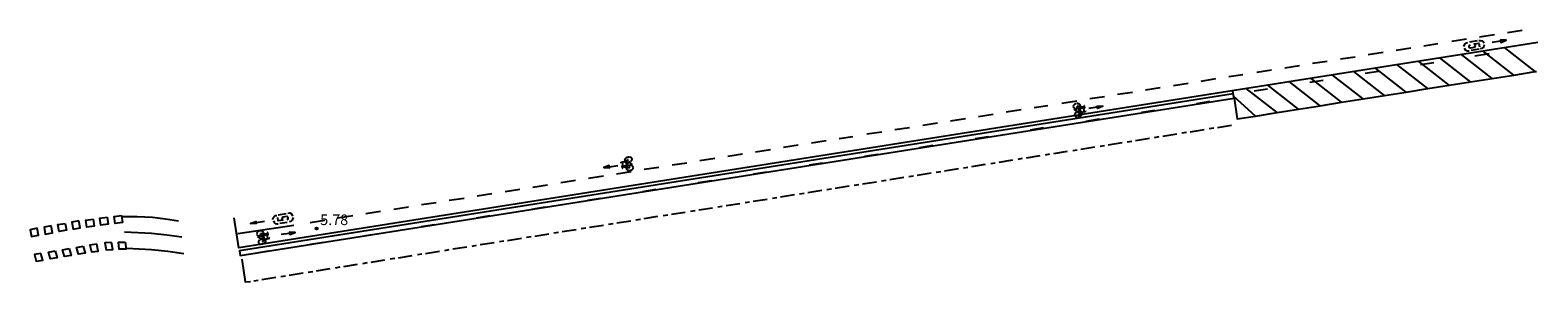
# Model space of a CAD drawing. Units: metres. Extents: x 582616 to 583166, y 4794973 to 4795574.
# Drawn here: x 582616 to 582723, y 4795556 to 4795574 of the extents above; entities that cross this region are included whole.
import ezdxf

# ---------------------------------------------------------------- set-up
doc = ezdxf.new("R2010")
doc.units = ezdxf.units.M
doc.header["$LTSCALE"] = 2
doc.layers.get('0').update_dxf_attribs({"linetype": 'CONTINUOUS'})
for name, color, linetype in [('020204', 9, 'CONTINUOUS'), ('020308', 9, 'CONTINUOUS'), ('060112', 1, 'CONTINUOUS'), ('090212', 9, 'CONTINUOUS'), ('260101', 9, 'CONTINUOUS'), ('260103', 9, 'CONTINUOUS')]:
    doc.layers.add(name, color=color, linetype=linetype)
doc.styles.get("Standard").update_dxf_attribs({"font": 'ROMANS.SHX'})

# ---------------------------------------------------------------- blocks, each defined once
blk = doc.blocks.new('BICI')
at = {"color": 9, "linetype": 'Continuous', "flags": 128}
for points in [[(-0.25, 0.1), (-0.28, 0.11), (-0.31, 0.11), (-0.34, 0.1), (-0.37, 0.08), (-0.38, 0.07), (-0.4, 0.06), (-0.42, 0.03), (-0.43, 0.02), (-0.44, -0.01), (-0.45, -0.04), (-0.46, -0.06), (-0.46, -0.08), (-0.47, -0.12)], [(-0.16, 0.27), (-0.28, -0.12)], [(-0.11, -0.11), (-0.12, -0.08), (-0.13, -0.04), (-0.14, 0), (-0.15, 0.02), (-0.17, 0.04), (-0.19, 0.06), (-0.2, 0.07)], [(-0.12, 0.2), (-0.17, 0.35)], [(0.03, 0.05), (0, 0.05)], [(0.07, -0.04), (0.19, 0.2)], [(0.22, 0.07), (0.2, 0.06), (0.19, 0.04), (0.18, 0.02), (0.16, 0), (0.15, -0.02), (0.15, -0.04), (0.14, -0.06), (0.14, -0.09), (0.13, -0.11), (0.13, -0.14), (0.13, -0.16), (0.14, -0.19), (0.14, -0.22), (0.15, -0.24), (0.16, -0.27)], [(0.25, 0.1), (0.28, 0.1), (0.3, 0.11), (0.33, 0.11), (0.36, 0.1), (0.38, 0.09), (0.41, 0.07), (0.42, 0.05), (0.44, 0.03), (0.46, 0), (0.47, -0.02), (0.48, -0.06), (0.48, -0.09), (0.49, -0.13), (0.49, -0.17), (0.49, -0.19), (0.48, -0.21)], [(-0.47, -0.16), (-0.46, -0.21), (-0.46, -0.23), (-0.45, -0.26), (-0.43, -0.29), (-0.42, -0.32), (-0.4, -0.34), (-0.38, -0.36), (-0.37, -0.37), (-0.34, -0.39), (-0.31, -0.4)], [(-0.29, -0.14), (-0.07, -0.14)], [(-0.27, -0.4), (-0.24, -0.39), (-0.22, -0.38), (-0.2, -0.36), (-0.18, -0.34), (-0.16, -0.32), (-0.15, -0.29), (-0.13, -0.27), (-0.12, -0.24), (-0.12, -0.21), (-0.11, -0.18), (-0.11, -0.17)], [(0.05, -0.04), (0.03, -0.03), (0.02, -0.02), (0.01, -0.01), (-0.01, -0.01), (-0.03, -0.02), (-0.05, -0.03), (-0.06, -0.04), (-0.07, -0.06), (-0.08, -0.08), (-0.09, -0.1), (-0.09, -0.11)], [(-0.09, -0.17), (-0.09, -0.19), (-0.08, -0.2), (-0.08, -0.21), (-0.07, -0.23), (-0.07, -0.24), (-0.06, -0.25), (-0.05, -0.26), (-0.03, -0.27), (-0.02, -0.28), (0, -0.28), (0.01, -0.27), (0.02, -0.27)], [(-0.05, -0.34), (-0.03, -0.34)], [(0.04, -0.25), (0.06, -0.24), (0.06, -0.22), (0.07, -0.2), (0.08, -0.18), (0.08, -0.16), (0.08, -0.14), (0.08, -0.12), (0.07, -0.1), (0.07, -0.08), (0.06, -0.07)], [(0.17, -0.31), (0.19, -0.33), (0.21, -0.35), (0.23, -0.37), (0.25, -0.38), (0.28, -0.39), (0.3, -0.4), (0.32, -0.4), (0.35, -0.39), (0.37, -0.38), (0.39, -0.37), (0.42, -0.35), (0.43, -0.33), (0.44, -0.31), (0.45, -0.29), (0.47, -0.27), (0.47, -0.25)]]:
    blk.add_lwpolyline(points, dxfattribs=at)
at = {"color": 9, "linetype": 'Continuous'}
for points in [[(-0.22, 0.37), (-0.09, 0.37), (-0.09, 0.38), (-0.1, 0.39), (-0.23, 0.39), (-0.24, 0.39)], [(-0.24, 0.39), (-0.24, 0.37), (-0.22, 0.37)], [(-0.13, 0.3), (0.17, 0.3)], [(-0.05, -0.02), (-0.12, 0.2)], [(0.02, -0.01), (0.03, 0.05)], [(0.03, 0.05), (0.06, 0.05)], [(0.17, 0.3), (0.17, 0.36), (0.18, 0.38), (0.18, 0.41), (0.17, 0.42), (0.15, 0.43), (0.12, 0.43)], [(0.17, 0.3), (0.31, -0.14)], [(-0.05, -0.34), (-0.08, -0.34)], [(-0.03, -0.27), (-0.05, -0.34)]]:
    blk.add_lwpolyline(points, dxfattribs=at)
blk = doc.blocks.new('COTAPU')
blk.add_circle((0, 0), 0.075)

msp = doc.modelspace()

# ---------------------------------------------------------------- linework, layer by layer
at = {"layer": '060112'}
msp.add_polyline3d([(582723.45, 4795572.75, 5.43), (582631.21, 4795558.15, 5.86), (582630.87, 4795560.28, 5.85)], dxfattribs=at)
at = {"layer": '260101'}
for points in [[(582715.36, 4795572.51, 5.51), (582716.34, 4795572.66, 5.51)], [(582717.34, 4795572.83, 5.51), (582718.39, 4795572.99, 5.5)], [(582718.21, 4795572.45, 5.41), (582718.28, 4795572.63, 5.41), (582718.38, 4795572.71, 5.41), (582718.49, 4795572.75, 5.41)], [(582718.65, 4795572.58, 5.41), (582718.57, 4795572.53, 5.41), (582718.56, 4795572.45, 5.41), (582718.6, 4795572.39, 5.41), (582718.67, 4795572.37, 5.41), (582718.96, 4795572.41, 5.41), (582719.02, 4795572.53, 5.41), (582718.99, 4795572.6, 5.41), (582718.94, 4795572.64, 5.41), (582719.27, 4795572.68, 5.41), (582719.3, 4795572.44, 5.41)], [(582718.63, 4795572.78, 5.41), (582719.16, 4795572.88, 5.41)], [(582719.27, 4795572.89, 5.41), (582719.37, 4795572.89, 5.41), (582719.48, 4795572.86, 5.41), (582719.56, 4795572.79, 5.41), (582719.61, 4795572.69, 5.41)], [(582719.32, 4795573.14, 5.5), (582720.37, 4795573.3, 5.5)], [(582719.65, 4795572.58, 5.41), (582719.63, 4795572.47, 5.41), (582719.57, 4795572.37, 5.41), (582719.48, 4795572.31, 5.41), (582719.37, 4795572.28, 5.41)], [(582720.81, 4795572.83, 5.4), (582720.22, 4795572.75, 5.4)], [(582721.3, 4795573.46, 5.49), (582722.34, 4795573.62, 5.49)], [(582709.43, 4795571.57, 5.53), (582710.48, 4795571.73, 5.53)], [(582711.41, 4795571.89, 5.53), (582712.46, 4795572.05, 5.52)], [(582713.39, 4795572.2, 5.52), (582714.43, 4795572.36, 5.51)], [(582718.68, 4795569.95, 5.61), (582716.5, 4795571.65, 5.62)], [(582720.21, 4795570.19, 5.61), (582718.03, 4795571.89, 5.62)], [(582718.58, 4795572.13, 5.41), (582718.45, 4795572.12, 5.41), (582718.33, 4795572.17, 5.41), (582718.25, 4795572.34, 5.41)], [(582719.28, 4795572.26, 5.41), (582718.71, 4795572.16, 5.41)], [(582721.74, 4795570.43, 5.47), (582719.56, 4795572.13, 5.62)], [(582723.27, 4795570.67, 5.45), (582721.09, 4795572.38, 5.62)], [(582701.52, 4795570.32, 5.56), (582702.5, 4795570.46, 5.55)], [(582703.5, 4795570.63, 5.55), (582704.55, 4795570.79, 5.55)], [(582705.48, 4795570.95, 5.54), (582706.52, 4795571.11, 5.54)], [(582707.45, 4795571.26, 5.54), (582708.5, 4795571.42, 5.53)], [(582711.04, 4795568.73, 5.61), (582708.85, 4795570.44, 5.63)], [(582712.57, 4795568.97, 5.61), (582710.39, 4795570.68, 5.63)], [(582714.1, 4795569.22, 5.53), (582711.92, 4795570.92, 5.63)], [(582715.63, 4795569.46, 5.61), (582713.45, 4795571.17, 5.63)], [(582717.15, 4795569.7, 5.5), (582714.98, 4795571.41, 5.63)], [(582720.21, 4795570.19, 5.61), (582721.74, 4795570.43, 5.47)], [(582721.74, 4795570.43, 5.47), (582723.27, 4795570.67, 5.45)], [(582723.27, 4795570.67, 5.45), (582723.37, 4795570.69, 5.45)], [(582695.59, 4795569.38, 5.58), (582696.64, 4795569.54, 5.57)], [(582697.57, 4795569.69, 5.57), (582698.62, 4795569.85, 5.56)], [(582699.54, 4795570, 5.56), (582700.59, 4795570.17, 5.56)], [(582704.93, 4795567.76, 5.62), (582702.74, 4795569.47, 5.63)], [(582706.46, 4795568, 5.59), (582704.27, 4795569.71, 5.63)], [(582707.99, 4795568.24, 5.58), (582705.8, 4795569.96, 5.63)], [(582709.52, 4795568.49, 5.56), (582707.33, 4795570.2, 5.63)], [(582714.1, 4795569.22, 5.53), (582715.63, 4795569.46, 5.61)], [(582715.63, 4795569.46, 5.61), (582717.15, 4795569.7, 5.5)], [(582717.15, 4795569.7, 5.5), (582718.68, 4795569.95, 5.61)], [(582718.68, 4795569.95, 5.61), (582720.21, 4795570.19, 5.61)], [(582701.82, 4795569.1, 5.53), (582631.24, 4795557.93, 5.86), (582631.29, 4795557.6, 5.86), (582701.88, 4795568.78, 5.53)], [(582689.66, 4795568.44, 5.59), (582690.71, 4795568.6, 5.59)], [(582691.63, 4795568.75, 5.59), (582692.68, 4795568.91, 5.58)], [(582693.61, 4795569.06, 5.58), (582694.66, 4795569.22, 5.58)], [(582701.82, 4795569.1, 5.54), (582701.79, 4795569.32, 5.53)], [(582701.86, 4795568.91, 5.55), (582701.82, 4795569.1, 5.54)], [(582703.4, 4795567.51, 5.62), (582701.86, 4795568.91, 5.62)], [(582701.88, 4795568.78, 5.56), (582701.86, 4795568.91, 5.55)], [(582701.88, 4795568.78, 5.56), (582702.11, 4795567.31, 5.62), (582703.4, 4795567.51, 5.61)], [(582707.99, 4795568.24, 5.58), (582709.52, 4795568.49, 5.56)], [(582709.52, 4795568.49, 5.56), (582711.04, 4795568.73, 5.61)], [(582711.04, 4795568.73, 5.61), (582712.57, 4795568.97, 5.61)], [(582712.57, 4795568.97, 5.61), (582714.1, 4795569.22, 5.53)], [(582681.75, 4795567.18, 5.62), (582682.8, 4795567.34, 5.61)], [(582683.72, 4795567.49, 5.61), (582684.77, 4795567.65, 5.61)], [(582685.7, 4795567.81, 5.61), (582686.75, 4795567.97, 5.6)], [(582687.68, 4795568.12, 5.6), (582688.65, 4795568.26, 5.6)], [(582692.16, 4795568.14, 5.56), (582691.57, 4795568.04, 5.56)], [(582703.4, 4795567.51, 5.61), (582704.93, 4795567.76, 5.6)], [(582704.93, 4795567.76, 5.6), (582706.46, 4795568, 5.59)], [(582706.46, 4795568, 5.59), (582707.99, 4795568.24, 5.58)], [(582675.81, 4795566.24, 5.64), (582676.86, 4795566.4, 5.63)], [(582677.79, 4795566.55, 5.63), (582678.84, 4795566.71, 5.63)], [(582679.77, 4795566.87, 5.63), (582680.82, 4795567.03, 5.62)], [(582696.82, 4795566.09, 5.64), (582697.81, 4795566.25, 5.64)], [(582698.18, 4795566.31, 5.64), (582698.5, 4795566.36, 5.64)], [(582698.76, 4795566.4, 5.63), (582699.75, 4795566.56, 5.63)], [(582700.12, 4795566.62, 5.63), (582700.44, 4795566.67, 5.63)], [(582700.7, 4795566.71, 5.63), (582701.69, 4795566.87, 5.62)], [(582667.9, 4795564.98, 5.66), (582668.95, 4795565.14, 5.66)], [(582669.88, 4795565.3, 5.66), (582670.93, 4795565.46, 5.65)], [(582671.86, 4795565.61, 5.65), (582672.91, 4795565.77, 5.65)], [(582673.84, 4795565.92, 5.64), (582674.81, 4795566.07, 5.64)], [(582690.42, 4795565.07, 5.67), (582690.74, 4795565.12, 5.67)], [(582691.01, 4795565.17, 5.67), (582691.99, 4795565.32, 5.66)], [(582692.36, 4795565.38, 5.66), (582692.68, 4795565.43, 5.66)], [(582692.95, 4795565.48, 5.66), (582693.93, 4795565.63, 5.65)], [(582694.3, 4795565.69, 5.65), (582694.62, 4795565.74, 5.65)], [(582694.88, 4795565.78, 5.65), (582695.87, 4795565.94, 5.65)], [(582696.24, 4795566, 5.64), (582696.56, 4795566.05, 5.64)], [(582657.52, 4795563.91, 5.62), (582658.11, 4795564.01, 5.61)], [(582661.97, 4795564.04, 5.68), (582663.02, 4795564.2, 5.68)], [(582663.95, 4795564.36, 5.68), (582665, 4795564.52, 5.67)], [(582665.93, 4795564.67, 5.67), (582666.98, 4795564.83, 5.67)], [(582683.25, 4795563.93, 5.7), (582684.24, 4795564.09, 5.69)], [(582684.61, 4795564.15, 5.69), (582684.92, 4795564.2, 5.69)], [(582685.19, 4795564.24, 5.69), (582686.18, 4795564.4, 5.68)], [(582686.55, 4795564.46, 5.68), (582686.86, 4795564.51, 5.68)], [(582687.13, 4795564.55, 5.68), (582688.11, 4795564.71, 5.68)], [(582688.49, 4795564.77, 5.68), (582688.8, 4795564.82, 5.67)], [(582689.07, 4795564.86, 5.67), (582690.05, 4795565.02, 5.67)], [(582654.06, 4795562.79, 5.71), (582655.11, 4795562.95, 5.7)], [(582656.04, 4795563.1, 5.7), (582657.09, 4795563.26, 5.7)], [(582658.02, 4795563.41, 5.7), (582659.07, 4795563.58, 5.69)], [(582660, 4795563.73, 5.69), (582661.04, 4795563.89, 5.68)], [(582676.85, 4795562.91, 5.72), (582677.17, 4795562.96, 5.72)], [(582677.43, 4795563.01, 5.72), (582678.42, 4795563.16, 5.72)], [(582678.79, 4795563.22, 5.71), (582679.11, 4795563.27, 5.71)], [(582679.37, 4795563.32, 5.71), (582680.36, 4795563.47, 5.71)], [(582680.73, 4795563.53, 5.71), (582681.05, 4795563.58, 5.71)], [(582681.31, 4795563.62, 5.7), (582682.3, 4795563.78, 5.7)], [(582682.67, 4795563.84, 5.7), (582682.98, 4795563.89, 5.7)], [(582648.13, 4795561.85, 5.73), (582649.18, 4795562.01, 5.72)], [(582650.11, 4795562.16, 5.72), (582651.16, 4795562.32, 5.72)], [(582652.09, 4795562.47, 5.71), (582653.13, 4795562.63, 5.71)], [(582669.68, 4795561.77, 5.75), (582670.66, 4795561.93, 5.75)], [(582671.03, 4795561.99, 5.75), (582671.35, 4795562.04, 5.74)], [(582671.62, 4795562.08, 5.74), (582672.6, 4795562.24, 5.74)], [(582672.97, 4795562.3, 5.74), (582673.29, 4795562.35, 5.74)], [(582673.56, 4795562.39, 5.74), (582674.54, 4795562.55, 5.73)], [(582674.91, 4795562.61, 5.73), (582675.23, 4795562.66, 5.73)], [(582675.49, 4795562.7, 5.73), (582676.48, 4795562.85, 5.72)], [(582642.2, 4795560.9, 5.75), (582643.25, 4795561.07, 5.74)], [(582644.18, 4795561.22, 5.74), (582645.22, 4795561.38, 5.73)], [(582646.15, 4795561.53, 5.73), (582647.2, 4795561.69, 5.73)], [(582663.28, 4795560.75, 5.78), (582663.6, 4795560.8, 5.77)], [(582663.86, 4795560.85, 5.77), (582664.85, 4795561, 5.77)], [(582665.22, 4795561.06, 5.77), (582665.53, 4795561.11, 5.77)], [(582665.8, 4795561.15, 5.77), (582666.79, 4795561.31, 5.76)], [(582667.16, 4795561.37, 5.76), (582667.47, 4795561.42, 5.76)], [(582667.74, 4795561.46, 5.76), (582668.72, 4795561.62, 5.75)], [(582669.1, 4795561.68, 5.75), (582669.41, 4795561.73, 5.75)], [(582622.9, 4795560.38, 5.96), (582623.98, 4795560.38, 5.91), (582625.06, 4795560.32, 5.86), (582625.99, 4795560.22, 5.83), (582626.91, 4795560.08, 5.8)], [(582631.14, 4795559.17, 5.81), (582635.11, 4795559.77, 5.78)], [(582632.43, 4795559.95, 5.77), (582633.02, 4795560.04, 5.76)], [(582633.62, 4795560.17, 5.75), (582633.65, 4795560.28, 5.75), (582633.71, 4795560.37, 5.75), (582633.79, 4795560.44, 5.75), (582633.9, 4795560.46, 5.75)], [(582633.66, 4795560.06, 5.75), (582633.71, 4795559.96, 5.75), (582633.79, 4795559.89, 5.75), (582633.9, 4795559.85, 5.75), (582634, 4795559.86, 5.75)], [(582634.62, 4795560.17, 5.75), (582634.7, 4795560.21, 5.75), (582634.71, 4795560.3, 5.75), (582634.67, 4795560.36, 5.75), (582634.6, 4795560.37, 5.75), (582634.32, 4795560.33, 5.75), (582634.25, 4795560.22, 5.75), (582634.28, 4795560.15, 5.75), (582634.33, 4795560.11, 5.75), (582634, 4795560.06, 5.75), (582633.97, 4795560.3, 5.75)], [(582633.99, 4795560.49, 5.75), (582634.56, 4795560.58, 5.75)], [(582634.64, 4795559.96, 5.75), (582634.11, 4795559.87, 5.75)], [(582634.69, 4795560.61, 5.75), (582634.82, 4795560.63, 5.75), (582634.94, 4795560.57, 5.75), (582635.02, 4795560.41, 5.75)], [(582635.06, 4795560.3, 5.75), (582634.99, 4795560.11, 5.75), (582634.9, 4795560.03, 5.75), (582634.78, 4795559.99, 5.75)], [(582636.27, 4795559.96, 5.76), (582637.31, 4795560.12, 5.76)], [(582638.24, 4795560.28, 5.76), (582639.29, 4795560.44, 5.75)], [(582640.22, 4795560.59, 5.75), (582641.27, 4795560.75, 5.75)], [(582656.1, 4795559.61, 5.8), (582657.09, 4795559.77, 5.8)], [(582657.46, 4795559.83, 5.8), (582657.78, 4795559.88, 5.8)], [(582658.04, 4795559.92, 5.8), (582659.03, 4795560.08, 5.79)], [(582659.4, 4795560.14, 5.79), (582659.72, 4795560.19, 5.79)], [(582659.98, 4795560.23, 5.79), (582660.97, 4795560.39, 5.79)], [(582661.34, 4795560.44, 5.78), (582661.66, 4795560.49, 5.78)], [(582661.92, 4795560.54, 5.78), (582662.91, 4795560.69, 5.78)], [(582627.15, 4795558.9, 5.83), (582626.08, 4795559.06, 5.87), (582625.01, 4795559.17, 5.91), (582623.09, 4795559.26, 5.97)], [(582634.81, 4795559.18, 5.81), (582634.22, 4795559.09, 5.8)], [(582649.71, 4795558.59, 5.83), (582650.02, 4795558.64, 5.83)], [(582650.29, 4795558.68, 5.83), (582651.27, 4795558.84, 5.82)], [(582651.64, 4795558.9, 5.82), (582651.96, 4795558.95, 5.82)], [(582652.23, 4795558.99, 5.82), (582653.21, 4795559.15, 5.82)], [(582653.58, 4795559.21, 5.81), (582653.9, 4795559.26, 5.81)], [(582654.17, 4795559.3, 5.81), (582655.15, 4795559.46, 5.81)], [(582655.52, 4795559.52, 5.81), (582655.84, 4795559.57, 5.81)], [(582623.26, 4795558.12, 5.99), (582625.01, 4795558.04, 5.95), (582626.15, 4795557.92, 5.92), (582627.29, 4795557.75, 5.89)], [(582642.53, 4795557.45, 5.86), (582643.52, 4795557.61, 5.86)], [(582643.89, 4795557.67, 5.85), (582644.21, 4795557.72, 5.85)], [(582644.47, 4795557.76, 5.85), (582645.46, 4795557.92, 5.85)], [(582645.83, 4795557.97, 5.85), (582646.14, 4795558.03, 5.84)], [(582646.41, 4795558.07, 5.84), (582647.4, 4795558.22, 5.84)], [(582647.77, 4795558.28, 5.84), (582648.08, 4795558.33, 5.84)], [(582648.35, 4795558.38, 5.84), (582649.33, 4795558.53, 5.83)], [(582631.41, 4795557.35, 5.88), (582631.65, 4795555.73, 5.91), (582632.04, 4795555.77, 5.9)], [(582636.72, 4795556.52, 5.88), (582637.7, 4795556.68, 5.88)], [(582638.07, 4795556.74, 5.88), (582638.39, 4795556.79, 5.88)], [(582638.65, 4795556.83, 5.87), (582639.64, 4795556.99, 5.87)], [(582640.01, 4795557.05, 5.87), (582640.33, 4795557.1, 5.87)], [(582640.59, 4795557.14, 5.87), (582641.58, 4795557.3, 5.86)], [(582641.95, 4795557.36, 5.86), (582642.27, 4795557.41, 5.86)], [(582632.26, 4795555.81, 5.9), (582632.57, 4795555.86, 5.9)], [(582632.84, 4795555.91, 5.9), (582633.82, 4795556.06, 5.89)], [(582634.19, 4795556.12, 5.89), (582634.51, 4795556.17, 5.89)], [(582634.78, 4795556.22, 5.89), (582635.76, 4795556.37, 5.89)], [(582636.13, 4795556.43, 5.88), (582636.45, 4795556.48, 5.88)]]:
    msp.add_polyline3d(points, dxfattribs=at)
for points in [[(582720.81, 4795572.83, 5.4), (582720.82, 4795572.75, 5.4), (582721.2, 4795572.9, 5.4), (582720.8, 4795572.91, 5.4)], [(582692.16, 4795568.14, 5.56), (582692.15, 4795568.22, 5.56), (582692.55, 4795568.21, 5.56), (582692.18, 4795568.06, 5.56)], [(582657.52, 4795563.91, 5.62), (582657.5, 4795563.99, 5.62), (582657.13, 4795563.85, 5.62), (582657.53, 4795563.83, 5.62)], [(582617.88, 4795559.71, 6.01), (582617.37, 4795559.62, 6.03), (582617.46, 4795559.13, 6.04), (582617.97, 4795559.22, 6.02)], [(582618.87, 4795559.89, 6.01), (582618.96, 4795559.4, 6.02), (582618.45, 4795559.31, 6.04), (582618.36, 4795559.8, 6.03)], [(582619.85, 4795560.06, 6.01), (582619.34, 4795559.97, 6.03), (582619.44, 4795559.48, 6.04), (582619.94, 4795559.57, 6.02)], [(582620.85, 4795560.19, 5.99), (582620.92, 4795559.7, 6), (582620.41, 4795559.63, 6.02), (582620.34, 4795560.12, 6.01)], [(582621.85, 4795560.32, 5.97), (582621.92, 4795559.83, 5.99), (582621.41, 4795559.76, 6), (582621.34, 4795560.25, 5.99)], [(582622.88, 4795560.45, 5.96), (582622.95, 4795559.95, 5.97), (582622.43, 4795559.88, 5.98), (582622.36, 4795560.38, 5.97)], [(582632.43, 4795559.95, 5.77), (582632.44, 4795559.87, 5.77), (582632.04, 4795559.89, 5.77), (582632.41, 4795560.03, 5.76)], [(582616.89, 4795559.54, 6.01), (582616.38, 4795559.44, 6.03), (582616.47, 4795558.95, 6.04), (582616.98, 4795559.05, 6.02)], [(582634.81, 4795559.18, 5.81), (582634.83, 4795559.1, 5.81), (582635.2, 4795559.24, 5.81), (582634.8, 4795559.26, 5.81)], [(582617.15, 4795557.76, 6.02), (582616.68, 4795557.68, 6.04), (582616.82, 4795557.2, 6.05), (582617.29, 4795557.28, 6.03)], [(582618.15, 4795557.93, 6.03), (582618.29, 4795557.44, 6.03), (582617.82, 4795557.36, 6.05), (582617.68, 4795557.85, 6.04)], [(582619.15, 4795558.1, 6.03), (582619.29, 4795557.61, 6.03), (582618.82, 4795557.53, 6.05), (582618.68, 4795558.01, 6.05)], [(582620.15, 4795558.26, 6.03), (582620.29, 4795557.78, 6.04), (582619.82, 4795557.7, 6.05), (582619.68, 4795558.18, 6.05)], [(582621.11, 4795558.4, 6.02), (582620.63, 4795558.35, 6.04), (582620.74, 4795557.86, 6.05), (582621.22, 4795557.91, 6.03)], [(582622.17, 4795558.53, 6), (582621.69, 4795558.51, 6.02), (582621.78, 4795558.01, 6.03), (582622.26, 4795558.04, 6.01)], [(582623.13, 4795558.56, 5.98), (582623.19, 4795558.06, 5.99), (582622.71, 4795558.05, 6.01), (582622.65, 4795558.56, 6)]]:
    msp.add_polyline3d(points, close=True, dxfattribs=at)
at = {"layer": '260103'}
for points in [[(582718.97, 4795571.79, 5.43), (582720, 4795571.95, 5.41)], [(582711.18, 4795570.55, 5.45), (582712.13, 4795570.7, 5.44)], [(582715.12, 4795571.17, 5.43), (582716.06, 4795571.32, 5.43)], [(582703.31, 4795569.3, 5.48), (582704.26, 4795569.45, 5.47)], [(582707.25, 4795569.92, 5.46), (582708.2, 4795570.07, 5.46)], [(582699.24, 4795568.41, 5.58), (582700.18, 4795568.57, 5.58)], [(582691.37, 4795567.16, 5.62), (582692.32, 4795567.31, 5.61)], [(582695.3, 4795567.79, 5.6), (582696.25, 4795567.94, 5.6)], [(582687.43, 4795566.54, 5.63), (582688.38, 4795566.69, 5.63)], [(582679.57, 4795565.29, 5.67), (582680.51, 4795565.44, 5.66)], [(582683.5, 4795565.91, 5.65), (582684.45, 4795566.06, 5.65)], [(582671.7, 4795564.04, 5.7), (582672.65, 4795564.19, 5.7)], [(582675.63, 4795564.66, 5.68), (582676.58, 4795564.81, 5.68)], [(582663.83, 4795562.79, 5.73), (582664.78, 4795562.94, 5.73)], [(582667.76, 4795563.41, 5.72), (582668.71, 4795563.56, 5.71)], [(582659.9, 4795562.16, 5.75), (582660.84, 4795562.31, 5.74)], [(582652.03, 4795560.91, 5.78), (582652.98, 4795561.06, 5.78)], [(582655.96, 4795561.54, 5.77), (582656.91, 4795561.69, 5.76)], [(582644.16, 4795559.66, 5.81), (582645.11, 4795559.81, 5.81)], [(582648.09, 4795560.28, 5.8), (582649.04, 4795560.44, 5.79)], [(582640.23, 4795559.03, 5.83), (582641.17, 4795559.18, 5.83)], [(582632.36, 4795557.78, 5.86), (582633.31, 4795557.93, 5.86)], [(582636.29, 4795558.41, 5.85), (582637.24, 4795558.56, 5.84)]]:
    msp.add_polyline3d(points, dxfattribs=at)

# ---------------------------------------------------------------- block references
at = {"layer": '020204'}
msp.add_blockref('COTAPU', (582636.73, 4795559.52, 5.78), dxfattribs=at)
at = {"layer": '090212'}
for p, rotation in [((582690.9, 4795567.95, 5.56), 278.1064622060295), ((582658.78, 4795564.1, 5.61), 98.10646220602956), ((582632.92, 4795558.92, 5.81), 281.5516804796593)]:
    msp.add_blockref('BICI', p, dxfattribs=dict(at, rotation=rotation))

# ---------------------------------------------------------------- texts
at = {"layer": '020308'}
msp.add_text('5.78', height=0.75, dxfattribs=at).set_placement((582636.98, 4795559.77, 5.78))

doc.saveas('drawing.dxf')
